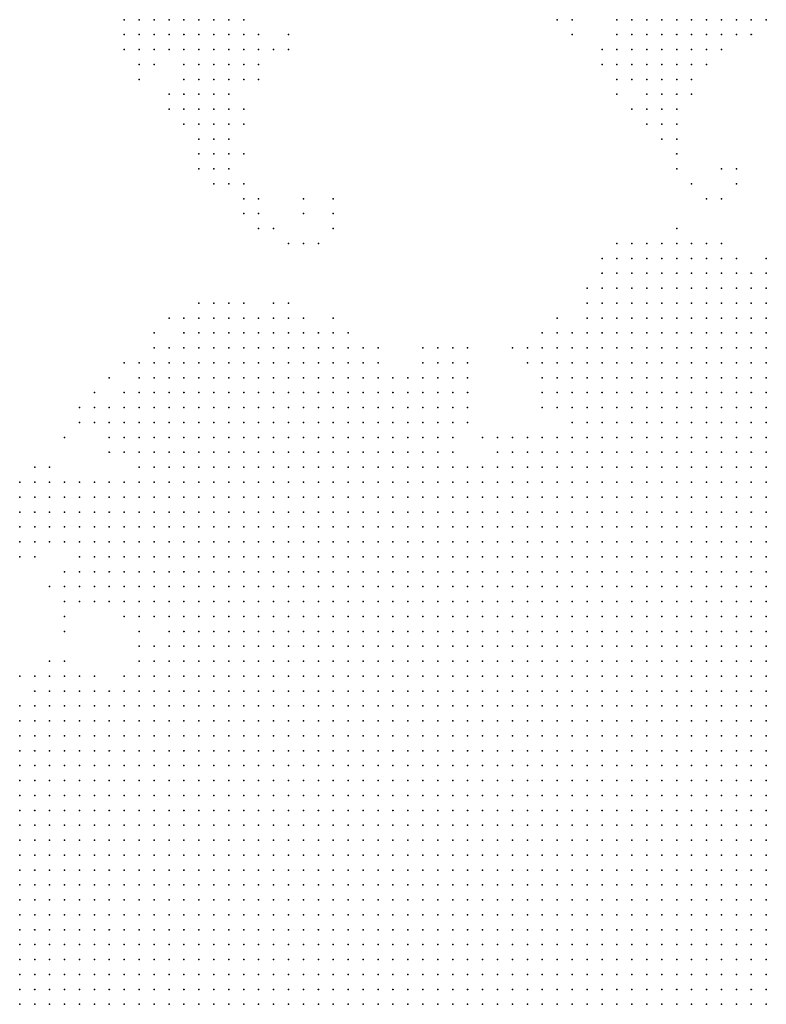
# Model space of a CAD drawing. Units: inches. Extents: x -0.82 to 0.82, y -1.07 to 1.07.
# Drawn here: x -0.11 to -0.01, y 0.13 to 0.27 of the extents above; entities that cross this region are included whole.
import ezdxf

# ---------------------------------------------------------------- set-up
doc = ezdxf.new("R2010")
doc.units = ezdxf.units.IN
doc.header["$MEASUREMENT"] = 0
doc.header["$PDMODE"] = 32
doc.header["$PDSIZE"] = 1e-05

msp = doc.modelspace()

# ---------------------------------------------------------------- linework, layer by layer
at = {"color": 0}
for p in [(-0.092, 0.266), (-0.09, 0.266), (-0.088, 0.266), (-0.086, 0.266), (-0.084, 0.266), (-0.082, 0.266), (-0.08, 0.266), (-0.078, 0.266), (-0.076, 0.266), (-0.034, 0.266), (-0.032, 0.266), (-0.026, 0.266), (-0.024, 0.266), (-0.022, 0.266), (-0.02, 0.266), (-0.018, 0.266), (-0.016, 0.266), (-0.014, 0.266), (-0.012, 0.266), (-0.01, 0.266), (-0.008, 0.266), (-0.006, 0.266), (-0.092, 0.264), (-0.09, 0.264), (-0.088, 0.264), (-0.086, 0.264), (-0.084, 0.264), (-0.082, 0.264), (-0.08, 0.264), (-0.078, 0.264), (-0.076, 0.264), (-0.074, 0.264), (-0.07, 0.264), (-0.032, 0.264), (-0.026, 0.264), (-0.024, 0.264), (-0.022, 0.264), (-0.02, 0.264), (-0.018, 0.264), (-0.016, 0.264), (-0.014, 0.264), (-0.012, 0.264), (-0.01, 0.264), (-0.008, 0.264), (-0.092, 0.262), (-0.09, 0.262), (-0.088, 0.262), (-0.086, 0.262), (-0.084, 0.262), (-0.082, 0.262), (-0.08, 0.262), (-0.078, 0.262), (-0.076, 0.262), (-0.074, 0.262), (-0.072, 0.262), (-0.07, 0.262), (-0.028, 0.262), (-0.026, 0.262), (-0.024, 0.262), (-0.022, 0.262), (-0.02, 0.262), (-0.018, 0.262), (-0.016, 0.262), (-0.014, 0.262), (-0.012, 0.262), (-0.09, 0.26), (-0.088, 0.26), (-0.084, 0.26), (-0.082, 0.26), (-0.08, 0.26), (-0.078, 0.26), (-0.076, 0.26), (-0.074, 0.26), (-0.028, 0.26), (-0.026, 0.26), (-0.024, 0.26), (-0.022, 0.26), (-0.02, 0.26), (-0.018, 0.26), (-0.016, 0.26), (-0.014, 0.26), (-0.09, 0.258), (-0.084, 0.258), (-0.082, 0.258), (-0.08, 0.258), (-0.078, 0.258), (-0.076, 0.258), (-0.074, 0.258), (-0.026, 0.258), (-0.024, 0.258), (-0.022, 0.258), (-0.02, 0.258), (-0.018, 0.258), (-0.016, 0.258), (-0.086, 0.256), (-0.084, 0.256), (-0.082, 0.256), (-0.08, 0.256), (-0.078, 0.256), (-0.026, 0.256), (-0.022, 0.256), (-0.02, 0.256), (-0.018, 0.256), (-0.016, 0.256), (-0.086, 0.254), (-0.084, 0.254), (-0.082, 0.254), (-0.08, 0.254), (-0.078, 0.254), (-0.076, 0.254), (-0.024, 0.254), (-0.022, 0.254), (-0.02, 0.254), (-0.018, 0.254), (-0.084, 0.252), (-0.082, 0.252), (-0.08, 0.252), (-0.078, 0.252), (-0.076, 0.252), (-0.022, 0.252), (-0.02, 0.252), (-0.018, 0.252), (-0.082, 0.25), (-0.08, 0.25), (-0.078, 0.25), (-0.02, 0.25), (-0.018, 0.25), (-0.082, 0.248), (-0.08, 0.248), (-0.078, 0.248), (-0.076, 0.248), (-0.018, 0.248), (-0.082, 0.246), (-0.08, 0.246), (-0.078, 0.246), (-0.018, 0.246), (-0.012, 0.246), (-0.01, 0.246), (-0.08, 0.244), (-0.078, 0.244), (-0.076, 0.244), (-0.016, 0.244), (-0.01, 0.244), (-0.076, 0.242), (-0.074, 0.242), (-0.068, 0.242), (-0.064, 0.242), (-0.014, 0.242), (-0.012, 0.242), (-0.076, 0.24), (-0.074, 0.24), (-0.068, 0.24), (-0.064, 0.24), (-0.074, 0.238), (-0.072, 0.238), (-0.064, 0.238), (-0.018, 0.238), (-0.07, 0.236), (-0.068, 0.236), (-0.066, 0.236), (-0.026, 0.236), (-0.024, 0.236), (-0.022, 0.236), (-0.02, 0.236), (-0.018, 0.236), (-0.016, 0.236), (-0.014, 0.236), (-0.012, 0.236), (-0.028, 0.234), (-0.026, 0.234), (-0.024, 0.234), (-0.022, 0.234), (-0.02, 0.234), (-0.018, 0.234), (-0.016, 0.234), (-0.014, 0.234), (-0.012, 0.234), (-0.01, 0.234), (-0.006, 0.234), (-0.028, 0.232), (-0.026, 0.232), (-0.024, 0.232), (-0.022, 0.232), (-0.02, 0.232), (-0.018, 0.232), (-0.016, 0.232), (-0.014, 0.232), (-0.012, 0.232), (-0.01, 0.232), (-0.008, 0.232), (-0.006, 0.232), (-0.03, 0.23), (-0.028, 0.23), (-0.026, 0.23), (-0.024, 0.23), (-0.022, 0.23), (-0.02, 0.23), (-0.018, 0.23), (-0.016, 0.23), (-0.014, 0.23), (-0.012, 0.23), (-0.01, 0.23), (-0.008, 0.23), (-0.006, 0.23), (-0.082, 0.228), (-0.08, 0.228), (-0.078, 0.228), (-0.076, 0.228), (-0.072, 0.228), (-0.07, 0.228), (-0.03, 0.228), (-0.028, 0.228), (-0.026, 0.228), (-0.024, 0.228), (-0.022, 0.228), (-0.02, 0.228), (-0.018, 0.228), (-0.016, 0.228), (-0.014, 0.228), (-0.012, 0.228), (-0.01, 0.228), (-0.008, 0.228), (-0.006, 0.228), (-0.086, 0.226), (-0.084, 0.226), (-0.082, 0.226), (-0.08, 0.226), (-0.078, 0.226), (-0.076, 0.226), (-0.074, 0.226), (-0.072, 0.226), (-0.07, 0.226), (-0.068, 0.226), (-0.064, 0.226), (-0.034, 0.226), (-0.03, 0.226), (-0.028, 0.226), (-0.026, 0.226), (-0.024, 0.226), (-0.022, 0.226), (-0.02, 0.226), (-0.018, 0.226), (-0.016, 0.226), (-0.014, 0.226), (-0.012, 0.226), (-0.01, 0.226), (-0.008, 0.226), (-0.006, 0.226), (-0.088, 0.224), (-0.084, 0.224), (-0.082, 0.224), (-0.08, 0.224), (-0.078, 0.224), (-0.076, 0.224), (-0.074, 0.224), (-0.072, 0.224), (-0.07, 0.224), (-0.068, 0.224), (-0.066, 0.224), (-0.064, 0.224), (-0.062, 0.224), (-0.036, 0.224), (-0.034, 0.224), (-0.032, 0.224), (-0.03, 0.224), (-0.028, 0.224), (-0.026, 0.224), (-0.024, 0.224), (-0.022, 0.224), (-0.02, 0.224), (-0.018, 0.224), (-0.016, 0.224), (-0.014, 0.224), (-0.012, 0.224), (-0.01, 0.224), (-0.008, 0.224), (-0.006, 0.224), (-0.088, 0.222), (-0.086, 0.222), (-0.084, 0.222), (-0.082, 0.222), (-0.08, 0.222), (-0.078, 0.222), (-0.076, 0.222), (-0.074, 0.222), (-0.072, 0.222), (-0.07, 0.222), (-0.068, 0.222), (-0.066, 0.222), (-0.064, 0.222), (-0.062, 0.222), (-0.06, 0.222), (-0.058, 0.222), (-0.052, 0.222), (-0.05, 0.222), (-0.048, 0.222), (-0.046, 0.222), (-0.04, 0.222), (-0.038, 0.222), (-0.036, 0.222), (-0.034, 0.222), (-0.032, 0.222), (-0.03, 0.222), (-0.028, 0.222), (-0.026, 0.222), (-0.024, 0.222), (-0.022, 0.222), (-0.02, 0.222), (-0.018, 0.222), (-0.016, 0.222), (-0.014, 0.222), (-0.012, 0.222), (-0.01, 0.222), (-0.008, 0.222), (-0.006, 0.222), (-0.092, 0.22), (-0.09, 0.22), (-0.088, 0.22), (-0.086, 0.22), (-0.084, 0.22), (-0.082, 0.22), (-0.08, 0.22), (-0.078, 0.22), (-0.076, 0.22), (-0.074, 0.22), (-0.072, 0.22), (-0.07, 0.22), (-0.068, 0.22), (-0.066, 0.22), (-0.064, 0.22), (-0.062, 0.22), (-0.06, 0.22), (-0.058, 0.22), (-0.052, 0.22), (-0.05, 0.22), (-0.048, 0.22), (-0.046, 0.22), (-0.038, 0.22), (-0.036, 0.22), (-0.034, 0.22), (-0.032, 0.22), (-0.03, 0.22), (-0.028, 0.22), (-0.026, 0.22), (-0.024, 0.22), (-0.022, 0.22), (-0.02, 0.22), (-0.018, 0.22), (-0.016, 0.22), (-0.014, 0.22), (-0.012, 0.22), (-0.01, 0.22), (-0.008, 0.22), (-0.006, 0.22), (-0.094, 0.218), (-0.09, 0.218), (-0.088, 0.218), (-0.086, 0.218), (-0.084, 0.218), (-0.082, 0.218), (-0.08, 0.218), (-0.078, 0.218), (-0.076, 0.218), (-0.074, 0.218), (-0.072, 0.218), (-0.07, 0.218), (-0.068, 0.218), (-0.066, 0.218), (-0.064, 0.218), (-0.062, 0.218), (-0.06, 0.218), (-0.058, 0.218), (-0.056, 0.218), (-0.054, 0.218), (-0.052, 0.218), (-0.05, 0.218), (-0.048, 0.218), (-0.046, 0.218), (-0.036, 0.218), (-0.034, 0.218), (-0.032, 0.218), (-0.03, 0.218), (-0.028, 0.218), (-0.026, 0.218), (-0.024, 0.218), (-0.022, 0.218), (-0.02, 0.218), (-0.018, 0.218), (-0.016, 0.218), (-0.014, 0.218), (-0.012, 0.218), (-0.01, 0.218), (-0.008, 0.218), (-0.006, 0.218), (-0.096, 0.216), (-0.092, 0.216), (-0.09, 0.216), (-0.088, 0.216), (-0.086, 0.216), (-0.084, 0.216), (-0.082, 0.216), (-0.08, 0.216), (-0.078, 0.216), (-0.076, 0.216), (-0.074, 0.216), (-0.072, 0.216), (-0.07, 0.216), (-0.068, 0.216), (-0.066, 0.216), (-0.064, 0.216), (-0.062, 0.216), (-0.06, 0.216), (-0.058, 0.216), (-0.056, 0.216), (-0.054, 0.216), (-0.052, 0.216), (-0.05, 0.216), (-0.048, 0.216), (-0.046, 0.216), (-0.036, 0.216), (-0.034, 0.216), (-0.032, 0.216), (-0.03, 0.216), (-0.028, 0.216), (-0.026, 0.216), (-0.024, 0.216), (-0.022, 0.216), (-0.02, 0.216), (-0.018, 0.216), (-0.016, 0.216), (-0.014, 0.216), (-0.012, 0.216), (-0.01, 0.216), (-0.008, 0.216), (-0.006, 0.216), (-0.098, 0.214), (-0.096, 0.214), (-0.094, 0.214), (-0.092, 0.214), (-0.09, 0.214), (-0.088, 0.214), (-0.086, 0.214), (-0.084, 0.214), (-0.082, 0.214), (-0.08, 0.214), (-0.078, 0.214), (-0.076, 0.214), (-0.074, 0.214), (-0.072, 0.214), (-0.07, 0.214), (-0.068, 0.214), (-0.066, 0.214), (-0.064, 0.214), (-0.062, 0.214), (-0.06, 0.214), (-0.058, 0.214), (-0.056, 0.214), (-0.054, 0.214), (-0.052, 0.214), (-0.05, 0.214), (-0.048, 0.214), (-0.046, 0.214), (-0.036, 0.214), (-0.034, 0.214), (-0.032, 0.214), (-0.03, 0.214), (-0.028, 0.214), (-0.026, 0.214), (-0.024, 0.214), (-0.022, 0.214), (-0.02, 0.214), (-0.018, 0.214), (-0.016, 0.214), (-0.014, 0.214), (-0.012, 0.214), (-0.01, 0.214), (-0.008, 0.214), (-0.006, 0.214), (-0.098, 0.212), (-0.096, 0.212), (-0.094, 0.212), (-0.092, 0.212), (-0.09, 0.212), (-0.088, 0.212), (-0.086, 0.212), (-0.084, 0.212), (-0.082, 0.212), (-0.08, 0.212), (-0.078, 0.212), (-0.076, 0.212), (-0.074, 0.212), (-0.072, 0.212), (-0.07, 0.212), (-0.068, 0.212), (-0.066, 0.212), (-0.064, 0.212), (-0.062, 0.212), (-0.06, 0.212), (-0.058, 0.212), (-0.056, 0.212), (-0.054, 0.212), (-0.052, 0.212), (-0.05, 0.212), (-0.048, 0.212), (-0.046, 0.212), (-0.032, 0.212), (-0.03, 0.212), (-0.028, 0.212), (-0.026, 0.212), (-0.024, 0.212), (-0.022, 0.212), (-0.02, 0.212), (-0.018, 0.212), (-0.016, 0.212), (-0.014, 0.212), (-0.012, 0.212), (-0.01, 0.212), (-0.008, 0.212), (-0.006, 0.212), (-0.1, 0.21), (-0.094, 0.21), (-0.092, 0.21), (-0.09, 0.21), (-0.088, 0.21), (-0.086, 0.21), (-0.084, 0.21), (-0.082, 0.21), (-0.08, 0.21), (-0.078, 0.21), (-0.076, 0.21), (-0.074, 0.21), (-0.072, 0.21), (-0.07, 0.21), (-0.068, 0.21), (-0.066, 0.21), (-0.064, 0.21), (-0.062, 0.21), (-0.06, 0.21), (-0.058, 0.21), (-0.056, 0.21), (-0.054, 0.21), (-0.052, 0.21), (-0.05, 0.21), (-0.048, 0.21), (-0.044, 0.21), (-0.042, 0.21), (-0.04, 0.21), (-0.038, 0.21), (-0.036, 0.21), (-0.034, 0.21), (-0.032, 0.21), (-0.03, 0.21), (-0.028, 0.21), (-0.026, 0.21), (-0.024, 0.21), (-0.022, 0.21), (-0.02, 0.21), (-0.018, 0.21), (-0.016, 0.21), (-0.014, 0.21), (-0.012, 0.21), (-0.01, 0.21), (-0.008, 0.21), (-0.006, 0.21), (-0.094, 0.208), (-0.092, 0.208), (-0.09, 0.208), (-0.088, 0.208), (-0.086, 0.208), (-0.084, 0.208), (-0.082, 0.208), (-0.08, 0.208), (-0.078, 0.208), (-0.076, 0.208), (-0.074, 0.208), (-0.072, 0.208), (-0.07, 0.208), (-0.068, 0.208), (-0.066, 0.208), (-0.064, 0.208), (-0.062, 0.208), (-0.06, 0.208), (-0.058, 0.208), (-0.056, 0.208), (-0.054, 0.208), (-0.052, 0.208), (-0.05, 0.208), (-0.048, 0.208), (-0.042, 0.208), (-0.04, 0.208), (-0.038, 0.208), (-0.036, 0.208), (-0.034, 0.208), (-0.032, 0.208), (-0.03, 0.208), (-0.028, 0.208), (-0.026, 0.208), (-0.024, 0.208), (-0.022, 0.208), (-0.02, 0.208), (-0.018, 0.208), (-0.016, 0.208), (-0.014, 0.208), (-0.012, 0.208), (-0.01, 0.208), (-0.008, 0.208), (-0.006, 0.208), (-0.104, 0.206), (-0.102, 0.206), (-0.09, 0.206), (-0.088, 0.206), (-0.086, 0.206), (-0.084, 0.206), (-0.082, 0.206), (-0.08, 0.206), (-0.078, 0.206), (-0.076, 0.206), (-0.074, 0.206), (-0.072, 0.206), (-0.07, 0.206), (-0.068, 0.206), (-0.066, 0.206), (-0.064, 0.206), (-0.062, 0.206), (-0.06, 0.206), (-0.058, 0.206), (-0.056, 0.206), (-0.054, 0.206), (-0.052, 0.206), (-0.05, 0.206), (-0.048, 0.206), (-0.046, 0.206), (-0.044, 0.206), (-0.042, 0.206), (-0.04, 0.206), (-0.038, 0.206), (-0.036, 0.206), (-0.034, 0.206), (-0.032, 0.206), (-0.03, 0.206), (-0.028, 0.206), (-0.026, 0.206), (-0.024, 0.206), (-0.022, 0.206), (-0.02, 0.206), (-0.018, 0.206), (-0.016, 0.206), (-0.014, 0.206), (-0.012, 0.206), (-0.01, 0.206), (-0.008, 0.206), (-0.006, 0.206), (-0.106, 0.204), (-0.104, 0.204), (-0.102, 0.204), (-0.1, 0.204), (-0.098, 0.204), (-0.096, 0.204), (-0.094, 0.204), (-0.092, 0.204), (-0.09, 0.204), (-0.088, 0.204), (-0.086, 0.204), (-0.084, 0.204), (-0.082, 0.204), (-0.08, 0.204), (-0.078, 0.204), (-0.076, 0.204), (-0.074, 0.204), (-0.072, 0.204), (-0.07, 0.204), (-0.068, 0.204), (-0.066, 0.204), (-0.064, 0.204), (-0.062, 0.204), (-0.06, 0.204), (-0.058, 0.204), (-0.056, 0.204), (-0.054, 0.204), (-0.052, 0.204), (-0.05, 0.204), (-0.048, 0.204), (-0.046, 0.204), (-0.044, 0.204), (-0.042, 0.204), (-0.04, 0.204), (-0.038, 0.204), (-0.036, 0.204), (-0.034, 0.204), (-0.032, 0.204), (-0.03, 0.204), (-0.028, 0.204), (-0.026, 0.204), (-0.024, 0.204), (-0.022, 0.204), (-0.02, 0.204), (-0.018, 0.204), (-0.016, 0.204), (-0.014, 0.204), (-0.012, 0.204), (-0.01, 0.204), (-0.008, 0.204), (-0.006, 0.204), (-0.106, 0.202), (-0.104, 0.202), (-0.102, 0.202), (-0.1, 0.202), (-0.098, 0.202), (-0.096, 0.202), (-0.094, 0.202), (-0.092, 0.202), (-0.09, 0.202), (-0.088, 0.202), (-0.086, 0.202), (-0.084, 0.202), (-0.082, 0.202), (-0.08, 0.202), (-0.078, 0.202), (-0.076, 0.202), (-0.074, 0.202), (-0.072, 0.202), (-0.07, 0.202), (-0.068, 0.202), (-0.066, 0.202), (-0.064, 0.202), (-0.062, 0.202), (-0.06, 0.202), (-0.058, 0.202), (-0.056, 0.202), (-0.054, 0.202), (-0.052, 0.202), (-0.05, 0.202), (-0.048, 0.202), (-0.046, 0.202), (-0.044, 0.202), (-0.042, 0.202), (-0.04, 0.202), (-0.038, 0.202), (-0.036, 0.202), (-0.034, 0.202), (-0.032, 0.202), (-0.03, 0.202), (-0.028, 0.202), (-0.026, 0.202), (-0.024, 0.202), (-0.022, 0.202), (-0.02, 0.202), (-0.018, 0.202), (-0.016, 0.202), (-0.014, 0.202), (-0.012, 0.202), (-0.01, 0.202), (-0.008, 0.202), (-0.006, 0.202), (-0.106, 0.2), (-0.104, 0.2), (-0.102, 0.2), (-0.1, 0.2), (-0.098, 0.2), (-0.096, 0.2), (-0.094, 0.2), (-0.092, 0.2), (-0.09, 0.2), (-0.088, 0.2), (-0.086, 0.2), (-0.084, 0.2), (-0.082, 0.2), (-0.08, 0.2), (-0.078, 0.2), (-0.076, 0.2), (-0.074, 0.2), (-0.072, 0.2), (-0.07, 0.2), (-0.068, 0.2), (-0.066, 0.2), (-0.064, 0.2), (-0.062, 0.2), (-0.06, 0.2), (-0.058, 0.2), (-0.056, 0.2), (-0.054, 0.2), (-0.052, 0.2), (-0.05, 0.2), (-0.048, 0.2), (-0.046, 0.2), (-0.044, 0.2), (-0.042, 0.2), (-0.04, 0.2), (-0.038, 0.2), (-0.036, 0.2), (-0.034, 0.2), (-0.032, 0.2), (-0.03, 0.2), (-0.028, 0.2), (-0.026, 0.2), (-0.024, 0.2), (-0.022, 0.2), (-0.02, 0.2), (-0.018, 0.2), (-0.016, 0.2), (-0.014, 0.2), (-0.012, 0.2), (-0.01, 0.2), (-0.008, 0.2), (-0.006, 0.2), (-0.106, 0.198), (-0.104, 0.198), (-0.102, 0.198), (-0.1, 0.198), (-0.098, 0.198), (-0.096, 0.198), (-0.094, 0.198), (-0.092, 0.198), (-0.09, 0.198), (-0.088, 0.198), (-0.086, 0.198), (-0.084, 0.198), (-0.082, 0.198), (-0.08, 0.198), (-0.078, 0.198), (-0.076, 0.198), (-0.074, 0.198), (-0.072, 0.198), (-0.07, 0.198), (-0.068, 0.198), (-0.066, 0.198), (-0.064, 0.198), (-0.062, 0.198), (-0.06, 0.198), (-0.058, 0.198), (-0.056, 0.198), (-0.054, 0.198), (-0.052, 0.198), (-0.05, 0.198), (-0.048, 0.198), (-0.046, 0.198), (-0.044, 0.198), (-0.042, 0.198), (-0.04, 0.198), (-0.038, 0.198), (-0.036, 0.198), (-0.034, 0.198), (-0.032, 0.198), (-0.03, 0.198), (-0.028, 0.198), (-0.026, 0.198), (-0.024, 0.198), (-0.022, 0.198), (-0.02, 0.198), (-0.018, 0.198), (-0.016, 0.198), (-0.014, 0.198), (-0.012, 0.198), (-0.01, 0.198), (-0.008, 0.198), (-0.006, 0.198), (-0.106, 0.196), (-0.104, 0.196), (-0.102, 0.196), (-0.1, 0.196), (-0.098, 0.196), (-0.096, 0.196), (-0.094, 0.196), (-0.092, 0.196), (-0.09, 0.196), (-0.088, 0.196), (-0.086, 0.196), (-0.084, 0.196), (-0.082, 0.196), (-0.08, 0.196), (-0.078, 0.196), (-0.076, 0.196), (-0.074, 0.196), (-0.072, 0.196), (-0.07, 0.196), (-0.068, 0.196), (-0.066, 0.196), (-0.064, 0.196), (-0.062, 0.196), (-0.06, 0.196), (-0.058, 0.196), (-0.056, 0.196), (-0.054, 0.196), (-0.052, 0.196), (-0.05, 0.196), (-0.048, 0.196), (-0.046, 0.196), (-0.044, 0.196), (-0.042, 0.196), (-0.04, 0.196), (-0.038, 0.196), (-0.036, 0.196), (-0.034, 0.196), (-0.032, 0.196), (-0.03, 0.196), (-0.028, 0.196), (-0.026, 0.196), (-0.024, 0.196), (-0.022, 0.196), (-0.02, 0.196), (-0.018, 0.196), (-0.016, 0.196), (-0.014, 0.196), (-0.012, 0.196), (-0.01, 0.196), (-0.008, 0.196), (-0.006, 0.196), (-0.106, 0.194), (-0.104, 0.194), (-0.098, 0.194), (-0.096, 0.194), (-0.094, 0.194), (-0.092, 0.194), (-0.09, 0.194), (-0.088, 0.194), (-0.086, 0.194), (-0.084, 0.194), (-0.082, 0.194), (-0.08, 0.194), (-0.078, 0.194), (-0.076, 0.194), (-0.074, 0.194), (-0.072, 0.194), (-0.07, 0.194), (-0.068, 0.194), (-0.066, 0.194), (-0.064, 0.194), (-0.062, 0.194), (-0.06, 0.194), (-0.058, 0.194), (-0.056, 0.194), (-0.054, 0.194), (-0.052, 0.194), (-0.05, 0.194), (-0.048, 0.194), (-0.046, 0.194), (-0.044, 0.194), (-0.042, 0.194), (-0.04, 0.194), (-0.038, 0.194), (-0.036, 0.194), (-0.034, 0.194), (-0.032, 0.194), (-0.03, 0.194), (-0.028, 0.194), (-0.026, 0.194), (-0.024, 0.194), (-0.022, 0.194), (-0.02, 0.194), (-0.018, 0.194), (-0.016, 0.194), (-0.014, 0.194), (-0.012, 0.194), (-0.01, 0.194), (-0.008, 0.194), (-0.006, 0.194), (-0.1, 0.192), (-0.098, 0.192), (-0.096, 0.192), (-0.094, 0.192), (-0.092, 0.192), (-0.09, 0.192), (-0.088, 0.192), (-0.086, 0.192), (-0.084, 0.192), (-0.082, 0.192), (-0.08, 0.192), (-0.078, 0.192), (-0.076, 0.192), (-0.074, 0.192), (-0.072, 0.192), (-0.07, 0.192), (-0.068, 0.192), (-0.066, 0.192), (-0.064, 0.192), (-0.062, 0.192), (-0.06, 0.192), (-0.058, 0.192), (-0.056, 0.192), (-0.054, 0.192), (-0.052, 0.192), (-0.05, 0.192), (-0.048, 0.192), (-0.046, 0.192), (-0.044, 0.192), (-0.042, 0.192), (-0.04, 0.192), (-0.038, 0.192), (-0.036, 0.192), (-0.034, 0.192), (-0.032, 0.192), (-0.03, 0.192), (-0.028, 0.192), (-0.026, 0.192), (-0.024, 0.192), (-0.022, 0.192), (-0.02, 0.192), (-0.018, 0.192), (-0.016, 0.192), (-0.014, 0.192), (-0.012, 0.192), (-0.01, 0.192), (-0.008, 0.192), (-0.006, 0.192), (-0.102, 0.19), (-0.1, 0.19), (-0.098, 0.19), (-0.096, 0.19), (-0.094, 0.19), (-0.092, 0.19), (-0.09, 0.19), (-0.088, 0.19), (-0.086, 0.19), (-0.084, 0.19), (-0.082, 0.19), (-0.08, 0.19), (-0.078, 0.19), (-0.076, 0.19), (-0.074, 0.19), (-0.072, 0.19), (-0.07, 0.19), (-0.068, 0.19), (-0.066, 0.19), (-0.064, 0.19), (-0.062, 0.19), (-0.06, 0.19), (-0.058, 0.19), (-0.056, 0.19), (-0.054, 0.19), (-0.052, 0.19), (-0.05, 0.19), (-0.048, 0.19), (-0.046, 0.19), (-0.044, 0.19), (-0.042, 0.19), (-0.04, 0.19), (-0.038, 0.19), (-0.036, 0.19), (-0.034, 0.19), (-0.032, 0.19), (-0.03, 0.19), (-0.028, 0.19), (-0.026, 0.19), (-0.024, 0.19), (-0.022, 0.19), (-0.02, 0.19), (-0.018, 0.19), (-0.016, 0.19), (-0.014, 0.19), (-0.012, 0.19), (-0.01, 0.19), (-0.008, 0.19), (-0.006, 0.19), (-0.1, 0.188), (-0.098, 0.188), (-0.096, 0.188), (-0.094, 0.188), (-0.092, 0.188), (-0.09, 0.188), (-0.088, 0.188), (-0.086, 0.188), (-0.084, 0.188), (-0.082, 0.188), (-0.08, 0.188), (-0.078, 0.188), (-0.076, 0.188), (-0.074, 0.188), (-0.072, 0.188), (-0.07, 0.188), (-0.068, 0.188), (-0.066, 0.188), (-0.064, 0.188), (-0.062, 0.188), (-0.06, 0.188), (-0.058, 0.188), (-0.056, 0.188), (-0.054, 0.188), (-0.052, 0.188), (-0.05, 0.188), (-0.048, 0.188), (-0.046, 0.188), (-0.044, 0.188), (-0.042, 0.188), (-0.04, 0.188), (-0.038, 0.188), (-0.036, 0.188), (-0.034, 0.188), (-0.032, 0.188), (-0.03, 0.188), (-0.028, 0.188), (-0.026, 0.188), (-0.024, 0.188), (-0.022, 0.188), (-0.02, 0.188), (-0.018, 0.188), (-0.016, 0.188), (-0.014, 0.188), (-0.012, 0.188), (-0.01, 0.188), (-0.008, 0.188), (-0.006, 0.188), (-0.1, 0.186), (-0.092, 0.186), (-0.09, 0.186), (-0.088, 0.186), (-0.086, 0.186), (-0.084, 0.186), (-0.082, 0.186), (-0.08, 0.186), (-0.078, 0.186), (-0.076, 0.186), (-0.074, 0.186), (-0.072, 0.186), (-0.07, 0.186), (-0.068, 0.186), (-0.066, 0.186), (-0.064, 0.186), (-0.062, 0.186), (-0.06, 0.186), (-0.058, 0.186), (-0.056, 0.186), (-0.054, 0.186), (-0.052, 0.186), (-0.05, 0.186), (-0.048, 0.186), (-0.046, 0.186), (-0.044, 0.186), (-0.042, 0.186), (-0.04, 0.186), (-0.038, 0.186), (-0.036, 0.186), (-0.034, 0.186), (-0.032, 0.186), (-0.03, 0.186), (-0.028, 0.186), (-0.026, 0.186), (-0.024, 0.186), (-0.022, 0.186), (-0.02, 0.186), (-0.018, 0.186), (-0.016, 0.186), (-0.014, 0.186), (-0.012, 0.186), (-0.01, 0.186), (-0.008, 0.186), (-0.006, 0.186), (-0.1, 0.184), (-0.09, 0.184), (-0.086, 0.184), (-0.084, 0.184), (-0.082, 0.184), (-0.08, 0.184), (-0.078, 0.184), (-0.076, 0.184), (-0.074, 0.184), (-0.072, 0.184), (-0.07, 0.184), (-0.068, 0.184), (-0.066, 0.184), (-0.064, 0.184), (-0.062, 0.184), (-0.06, 0.184), (-0.058, 0.184), (-0.056, 0.184), (-0.054, 0.184), (-0.052, 0.184), (-0.05, 0.184), (-0.048, 0.184), (-0.046, 0.184), (-0.044, 0.184), (-0.042, 0.184), (-0.04, 0.184), (-0.038, 0.184), (-0.036, 0.184), (-0.034, 0.184), (-0.032, 0.184), (-0.03, 0.184), (-0.028, 0.184), (-0.026, 0.184), (-0.024, 0.184), (-0.022, 0.184), (-0.02, 0.184), (-0.018, 0.184), (-0.016, 0.184), (-0.014, 0.184), (-0.012, 0.184), (-0.01, 0.184), (-0.008, 0.184), (-0.006, 0.184), (-0.09, 0.182), (-0.088, 0.182), (-0.086, 0.182), (-0.084, 0.182), (-0.082, 0.182), (-0.08, 0.182), (-0.078, 0.182), (-0.076, 0.182), (-0.074, 0.182), (-0.072, 0.182), (-0.07, 0.182), (-0.068, 0.182), (-0.066, 0.182), (-0.064, 0.182), (-0.062, 0.182), (-0.06, 0.182), (-0.058, 0.182), (-0.056, 0.182), (-0.054, 0.182), (-0.052, 0.182), (-0.05, 0.182), (-0.048, 0.182), (-0.046, 0.182), (-0.044, 0.182), (-0.042, 0.182), (-0.04, 0.182), (-0.038, 0.182), (-0.036, 0.182), (-0.034, 0.182), (-0.032, 0.182), (-0.03, 0.182), (-0.028, 0.182), (-0.026, 0.182), (-0.024, 0.182), (-0.022, 0.182), (-0.02, 0.182), (-0.018, 0.182), (-0.016, 0.182), (-0.014, 0.182), (-0.012, 0.182), (-0.01, 0.182), (-0.008, 0.182), (-0.006, 0.182), (-0.102, 0.18), (-0.1, 0.18), (-0.09, 0.18), (-0.088, 0.18), (-0.086, 0.18), (-0.084, 0.18), (-0.082, 0.18), (-0.08, 0.18), (-0.078, 0.18), (-0.076, 0.18), (-0.074, 0.18), (-0.072, 0.18), (-0.07, 0.18), (-0.068, 0.18), (-0.066, 0.18), (-0.064, 0.18), (-0.062, 0.18), (-0.06, 0.18), (-0.058, 0.18), (-0.056, 0.18), (-0.054, 0.18), (-0.052, 0.18), (-0.05, 0.18), (-0.048, 0.18), (-0.046, 0.18), (-0.044, 0.18), (-0.042, 0.18), (-0.04, 0.18), (-0.038, 0.18), (-0.036, 0.18), (-0.034, 0.18), (-0.032, 0.18), (-0.03, 0.18), (-0.028, 0.18), (-0.026, 0.18), (-0.024, 0.18), (-0.022, 0.18), (-0.02, 0.18), (-0.018, 0.18), (-0.016, 0.18), (-0.014, 0.18), (-0.012, 0.18), (-0.01, 0.18), (-0.008, 0.18), (-0.006, 0.18), (-0.106, 0.178), (-0.104, 0.178), (-0.102, 0.178), (-0.1, 0.178), (-0.098, 0.178), (-0.096, 0.178), (-0.092, 0.178), (-0.09, 0.178), (-0.088, 0.178), (-0.086, 0.178), (-0.084, 0.178), (-0.082, 0.178), (-0.08, 0.178), (-0.078, 0.178), (-0.076, 0.178), (-0.074, 0.178), (-0.072, 0.178), (-0.07, 0.178), (-0.068, 0.178), (-0.066, 0.178), (-0.064, 0.178), (-0.062, 0.178), (-0.06, 0.178), (-0.058, 0.178), (-0.056, 0.178), (-0.054, 0.178), (-0.052, 0.178), (-0.05, 0.178), (-0.048, 0.178), (-0.046, 0.178), (-0.044, 0.178), (-0.042, 0.178), (-0.04, 0.178), (-0.038, 0.178), (-0.036, 0.178), (-0.034, 0.178), (-0.032, 0.178), (-0.03, 0.178), (-0.028, 0.178), (-0.026, 0.178), (-0.024, 0.178), (-0.022, 0.178), (-0.02, 0.178), (-0.018, 0.178), (-0.016, 0.178), (-0.014, 0.178), (-0.012, 0.178), (-0.01, 0.178), (-0.008, 0.178), (-0.006, 0.178), (-0.104, 0.176), (-0.102, 0.176), (-0.1, 0.176), (-0.098, 0.176), (-0.096, 0.176), (-0.094, 0.176), (-0.092, 0.176), (-0.09, 0.176), (-0.088, 0.176), (-0.086, 0.176), (-0.084, 0.176), (-0.082, 0.176), (-0.08, 0.176), (-0.078, 0.176), (-0.076, 0.176), (-0.074, 0.176), (-0.072, 0.176), (-0.07, 0.176), (-0.068, 0.176), (-0.066, 0.176), (-0.064, 0.176), (-0.062, 0.176), (-0.06, 0.176), (-0.058, 0.176), (-0.056, 0.176), (-0.054, 0.176), (-0.052, 0.176), (-0.05, 0.176), (-0.048, 0.176), (-0.046, 0.176), (-0.044, 0.176), (-0.042, 0.176), (-0.04, 0.176), (-0.038, 0.176), (-0.036, 0.176), (-0.034, 0.176), (-0.032, 0.176), (-0.03, 0.176), (-0.028, 0.176), (-0.026, 0.176), (-0.024, 0.176), (-0.022, 0.176), (-0.02, 0.176), (-0.018, 0.176), (-0.016, 0.176), (-0.014, 0.176), (-0.012, 0.176), (-0.01, 0.176), (-0.008, 0.176), (-0.006, 0.176), (-0.106, 0.174), (-0.104, 0.174), (-0.102, 0.174), (-0.1, 0.174), (-0.098, 0.174), (-0.096, 0.174), (-0.094, 0.174), (-0.092, 0.174), (-0.09, 0.174), (-0.088, 0.174), (-0.086, 0.174), (-0.084, 0.174), (-0.082, 0.174), (-0.08, 0.174), (-0.078, 0.174), (-0.076, 0.174), (-0.074, 0.174), (-0.072, 0.174), (-0.07, 0.174), (-0.068, 0.174), (-0.066, 0.174), (-0.064, 0.174), (-0.062, 0.174), (-0.06, 0.174), (-0.058, 0.174), (-0.056, 0.174), (-0.054, 0.174), (-0.052, 0.174), (-0.05, 0.174), (-0.048, 0.174), (-0.046, 0.174), (-0.044, 0.174), (-0.042, 0.174), (-0.04, 0.174), (-0.038, 0.174), (-0.036, 0.174), (-0.034, 0.174), (-0.032, 0.174), (-0.03, 0.174), (-0.028, 0.174), (-0.026, 0.174), (-0.024, 0.174), (-0.022, 0.174), (-0.02, 0.174), (-0.018, 0.174), (-0.016, 0.174), (-0.014, 0.174), (-0.012, 0.174), (-0.01, 0.174), (-0.008, 0.174), (-0.006, 0.174), (-0.106, 0.172), (-0.104, 0.172), (-0.102, 0.172), (-0.1, 0.172), (-0.098, 0.172), (-0.096, 0.172), (-0.094, 0.172), (-0.092, 0.172), (-0.09, 0.172), (-0.088, 0.172), (-0.086, 0.172), (-0.084, 0.172), (-0.082, 0.172), (-0.08, 0.172), (-0.078, 0.172), (-0.076, 0.172), (-0.074, 0.172), (-0.072, 0.172), (-0.07, 0.172), (-0.068, 0.172), (-0.066, 0.172), (-0.064, 0.172), (-0.062, 0.172), (-0.06, 0.172), (-0.058, 0.172), (-0.056, 0.172), (-0.054, 0.172), (-0.052, 0.172), (-0.05, 0.172), (-0.048, 0.172), (-0.046, 0.172), (-0.044, 0.172), (-0.042, 0.172), (-0.04, 0.172), (-0.038, 0.172), (-0.036, 0.172), (-0.034, 0.172), (-0.032, 0.172), (-0.03, 0.172), (-0.028, 0.172), (-0.026, 0.172), (-0.024, 0.172), (-0.022, 0.172), (-0.02, 0.172), (-0.018, 0.172), (-0.016, 0.172), (-0.014, 0.172), (-0.012, 0.172), (-0.01, 0.172), (-0.008, 0.172), (-0.006, 0.172), (-0.106, 0.17), (-0.104, 0.17), (-0.102, 0.17), (-0.1, 0.17), (-0.098, 0.17), (-0.096, 0.17), (-0.094, 0.17), (-0.092, 0.17), (-0.09, 0.17), (-0.088, 0.17), (-0.086, 0.17), (-0.084, 0.17), (-0.082, 0.17), (-0.08, 0.17), (-0.078, 0.17), (-0.076, 0.17), (-0.074, 0.17), (-0.072, 0.17), (-0.07, 0.17), (-0.068, 0.17), (-0.066, 0.17), (-0.064, 0.17), (-0.062, 0.17), (-0.06, 0.17), (-0.058, 0.17), (-0.056, 0.17), (-0.054, 0.17), (-0.052, 0.17), (-0.05, 0.17), (-0.048, 0.17), (-0.046, 0.17), (-0.044, 0.17), (-0.042, 0.17), (-0.04, 0.17), (-0.038, 0.17), (-0.036, 0.17), (-0.034, 0.17), (-0.032, 0.17), (-0.03, 0.17), (-0.028, 0.17), (-0.026, 0.17), (-0.024, 0.17), (-0.022, 0.17), (-0.02, 0.17), (-0.018, 0.17), (-0.016, 0.17), (-0.014, 0.17), (-0.012, 0.17), (-0.01, 0.17), (-0.008, 0.17), (-0.006, 0.17), (-0.106, 0.168), (-0.104, 0.168), (-0.102, 0.168), (-0.1, 0.168), (-0.098, 0.168), (-0.096, 0.168), (-0.094, 0.168), (-0.092, 0.168), (-0.09, 0.168), (-0.088, 0.168), (-0.086, 0.168), (-0.084, 0.168), (-0.082, 0.168), (-0.08, 0.168), (-0.078, 0.168), (-0.076, 0.168), (-0.074, 0.168), (-0.072, 0.168), (-0.07, 0.168), (-0.068, 0.168), (-0.066, 0.168), (-0.064, 0.168), (-0.062, 0.168), (-0.06, 0.168), (-0.058, 0.168), (-0.056, 0.168), (-0.054, 0.168), (-0.052, 0.168), (-0.05, 0.168), (-0.048, 0.168), (-0.046, 0.168), (-0.044, 0.168), (-0.042, 0.168), (-0.04, 0.168), (-0.038, 0.168), (-0.036, 0.168), (-0.034, 0.168), (-0.032, 0.168), (-0.03, 0.168), (-0.028, 0.168), (-0.026, 0.168), (-0.024, 0.168), (-0.022, 0.168), (-0.02, 0.168), (-0.018, 0.168), (-0.016, 0.168), (-0.014, 0.168), (-0.012, 0.168), (-0.01, 0.168), (-0.008, 0.168), (-0.006, 0.168), (-0.106, 0.166), (-0.104, 0.166), (-0.102, 0.166), (-0.1, 0.166), (-0.098, 0.166), (-0.096, 0.166), (-0.094, 0.166), (-0.092, 0.166), (-0.09, 0.166), (-0.088, 0.166), (-0.086, 0.166), (-0.084, 0.166), (-0.082, 0.166), (-0.08, 0.166), (-0.078, 0.166), (-0.076, 0.166), (-0.074, 0.166), (-0.072, 0.166), (-0.07, 0.166), (-0.068, 0.166), (-0.066, 0.166), (-0.064, 0.166), (-0.062, 0.166), (-0.06, 0.166), (-0.058, 0.166), (-0.056, 0.166), (-0.054, 0.166), (-0.052, 0.166), (-0.05, 0.166), (-0.048, 0.166), (-0.046, 0.166), (-0.044, 0.166), (-0.042, 0.166), (-0.04, 0.166), (-0.038, 0.166), (-0.036, 0.166), (-0.034, 0.166), (-0.032, 0.166), (-0.03, 0.166), (-0.028, 0.166), (-0.026, 0.166), (-0.024, 0.166), (-0.022, 0.166), (-0.02, 0.166), (-0.018, 0.166), (-0.016, 0.166), (-0.014, 0.166), (-0.012, 0.166), (-0.01, 0.166), (-0.008, 0.166), (-0.006, 0.166), (-0.106, 0.164), (-0.104, 0.164), (-0.102, 0.164), (-0.1, 0.164), (-0.098, 0.164), (-0.096, 0.164), (-0.094, 0.164), (-0.092, 0.164), (-0.09, 0.164), (-0.088, 0.164), (-0.086, 0.164), (-0.084, 0.164), (-0.082, 0.164), (-0.08, 0.164), (-0.078, 0.164), (-0.076, 0.164), (-0.074, 0.164), (-0.072, 0.164), (-0.07, 0.164), (-0.068, 0.164), (-0.066, 0.164), (-0.064, 0.164), (-0.062, 0.164), (-0.06, 0.164), (-0.058, 0.164), (-0.056, 0.164), (-0.054, 0.164), (-0.052, 0.164), (-0.05, 0.164), (-0.048, 0.164), (-0.046, 0.164), (-0.044, 0.164), (-0.042, 0.164), (-0.04, 0.164), (-0.038, 0.164), (-0.036, 0.164), (-0.034, 0.164), (-0.032, 0.164), (-0.03, 0.164), (-0.028, 0.164), (-0.026, 0.164), (-0.024, 0.164), (-0.022, 0.164), (-0.02, 0.164), (-0.018, 0.164), (-0.016, 0.164), (-0.014, 0.164), (-0.012, 0.164), (-0.01, 0.164), (-0.008, 0.164), (-0.006, 0.164), (-0.106, 0.162), (-0.104, 0.162), (-0.102, 0.162), (-0.1, 0.162), (-0.098, 0.162), (-0.096, 0.162), (-0.094, 0.162), (-0.092, 0.162), (-0.09, 0.162), (-0.088, 0.162), (-0.086, 0.162), (-0.084, 0.162), (-0.082, 0.162), (-0.08, 0.162), (-0.078, 0.162), (-0.076, 0.162), (-0.074, 0.162), (-0.072, 0.162), (-0.07, 0.162), (-0.068, 0.162), (-0.066, 0.162), (-0.064, 0.162), (-0.062, 0.162), (-0.06, 0.162), (-0.058, 0.162), (-0.056, 0.162), (-0.054, 0.162), (-0.052, 0.162), (-0.05, 0.162), (-0.048, 0.162), (-0.046, 0.162), (-0.044, 0.162), (-0.042, 0.162), (-0.04, 0.162), (-0.038, 0.162), (-0.036, 0.162), (-0.034, 0.162), (-0.032, 0.162), (-0.03, 0.162), (-0.028, 0.162), (-0.026, 0.162), (-0.024, 0.162), (-0.022, 0.162), (-0.02, 0.162), (-0.018, 0.162), (-0.016, 0.162), (-0.014, 0.162), (-0.012, 0.162), (-0.01, 0.162), (-0.008, 0.162), (-0.006, 0.162), (-0.106, 0.16), (-0.104, 0.16), (-0.102, 0.16), (-0.1, 0.16), (-0.098, 0.16), (-0.096, 0.16), (-0.094, 0.16), (-0.092, 0.16), (-0.09, 0.16), (-0.088, 0.16), (-0.086, 0.16), (-0.084, 0.16), (-0.082, 0.16), (-0.08, 0.16), (-0.078, 0.16), (-0.076, 0.16), (-0.074, 0.16), (-0.072, 0.16), (-0.07, 0.16), (-0.068, 0.16), (-0.066, 0.16), (-0.064, 0.16), (-0.062, 0.16), (-0.06, 0.16), (-0.058, 0.16), (-0.056, 0.16), (-0.054, 0.16), (-0.052, 0.16), (-0.05, 0.16), (-0.048, 0.16), (-0.046, 0.16), (-0.044, 0.16), (-0.042, 0.16), (-0.04, 0.16), (-0.038, 0.16), (-0.036, 0.16), (-0.034, 0.16), (-0.032, 0.16), (-0.03, 0.16), (-0.028, 0.16), (-0.026, 0.16), (-0.024, 0.16), (-0.022, 0.16), (-0.02, 0.16), (-0.018, 0.16), (-0.016, 0.16), (-0.014, 0.16), (-0.012, 0.16), (-0.01, 0.16), (-0.008, 0.16), (-0.006, 0.16), (-0.106, 0.158), (-0.104, 0.158), (-0.102, 0.158), (-0.1, 0.158), (-0.098, 0.158), (-0.096, 0.158), (-0.094, 0.158), (-0.092, 0.158), (-0.09, 0.158), (-0.088, 0.158), (-0.086, 0.158), (-0.084, 0.158), (-0.082, 0.158), (-0.08, 0.158), (-0.078, 0.158), (-0.076, 0.158), (-0.074, 0.158), (-0.072, 0.158), (-0.07, 0.158), (-0.068, 0.158), (-0.066, 0.158), (-0.064, 0.158), (-0.062, 0.158), (-0.06, 0.158), (-0.058, 0.158), (-0.056, 0.158), (-0.054, 0.158), (-0.052, 0.158), (-0.05, 0.158), (-0.048, 0.158), (-0.046, 0.158), (-0.044, 0.158), (-0.042, 0.158), (-0.04, 0.158), (-0.038, 0.158), (-0.036, 0.158), (-0.034, 0.158), (-0.032, 0.158), (-0.03, 0.158), (-0.028, 0.158), (-0.026, 0.158), (-0.024, 0.158), (-0.022, 0.158), (-0.02, 0.158), (-0.018, 0.158), (-0.016, 0.158), (-0.014, 0.158), (-0.012, 0.158), (-0.01, 0.158), (-0.008, 0.158), (-0.006, 0.158), (-0.106, 0.156), (-0.104, 0.156), (-0.102, 0.156), (-0.1, 0.156), (-0.098, 0.156), (-0.096, 0.156), (-0.094, 0.156), (-0.092, 0.156), (-0.09, 0.156), (-0.088, 0.156), (-0.086, 0.156), (-0.084, 0.156), (-0.082, 0.156), (-0.08, 0.156), (-0.078, 0.156), (-0.076, 0.156), (-0.074, 0.156), (-0.072, 0.156), (-0.07, 0.156), (-0.068, 0.156), (-0.066, 0.156), (-0.064, 0.156), (-0.062, 0.156), (-0.06, 0.156), (-0.058, 0.156), (-0.056, 0.156), (-0.054, 0.156), (-0.052, 0.156), (-0.05, 0.156), (-0.048, 0.156), (-0.046, 0.156), (-0.044, 0.156), (-0.042, 0.156), (-0.04, 0.156), (-0.038, 0.156), (-0.036, 0.156), (-0.034, 0.156), (-0.032, 0.156), (-0.03, 0.156), (-0.028, 0.156), (-0.026, 0.156), (-0.024, 0.156), (-0.022, 0.156), (-0.02, 0.156), (-0.018, 0.156), (-0.016, 0.156), (-0.014, 0.156), (-0.012, 0.156), (-0.01, 0.156), (-0.008, 0.156), (-0.006, 0.156), (-0.106, 0.154), (-0.104, 0.154), (-0.102, 0.154), (-0.1, 0.154), (-0.098, 0.154), (-0.096, 0.154), (-0.094, 0.154), (-0.092, 0.154), (-0.09, 0.154), (-0.088, 0.154), (-0.086, 0.154), (-0.084, 0.154), (-0.082, 0.154), (-0.08, 0.154), (-0.078, 0.154), (-0.076, 0.154), (-0.074, 0.154), (-0.072, 0.154), (-0.07, 0.154), (-0.068, 0.154), (-0.066, 0.154), (-0.064, 0.154), (-0.062, 0.154), (-0.06, 0.154), (-0.058, 0.154), (-0.056, 0.154), (-0.054, 0.154), (-0.052, 0.154), (-0.05, 0.154), (-0.048, 0.154), (-0.046, 0.154), (-0.044, 0.154), (-0.042, 0.154), (-0.04, 0.154), (-0.038, 0.154), (-0.036, 0.154), (-0.034, 0.154), (-0.032, 0.154), (-0.03, 0.154), (-0.028, 0.154), (-0.026, 0.154), (-0.024, 0.154), (-0.022, 0.154), (-0.02, 0.154), (-0.018, 0.154), (-0.016, 0.154), (-0.014, 0.154), (-0.012, 0.154), (-0.01, 0.154), (-0.008, 0.154), (-0.006, 0.154), (-0.106, 0.152), (-0.104, 0.152), (-0.102, 0.152), (-0.1, 0.152), (-0.098, 0.152), (-0.096, 0.152), (-0.094, 0.152), (-0.092, 0.152), (-0.09, 0.152), (-0.088, 0.152), (-0.086, 0.152), (-0.084, 0.152), (-0.082, 0.152), (-0.08, 0.152), (-0.078, 0.152), (-0.076, 0.152), (-0.074, 0.152), (-0.072, 0.152), (-0.07, 0.152), (-0.068, 0.152), (-0.066, 0.152), (-0.064, 0.152), (-0.062, 0.152), (-0.06, 0.152), (-0.058, 0.152), (-0.056, 0.152), (-0.054, 0.152), (-0.052, 0.152), (-0.05, 0.152), (-0.048, 0.152), (-0.046, 0.152), (-0.044, 0.152), (-0.042, 0.152), (-0.04, 0.152), (-0.038, 0.152), (-0.036, 0.152), (-0.034, 0.152), (-0.032, 0.152), (-0.03, 0.152), (-0.028, 0.152), (-0.026, 0.152), (-0.024, 0.152), (-0.022, 0.152), (-0.02, 0.152), (-0.018, 0.152), (-0.016, 0.152), (-0.014, 0.152), (-0.012, 0.152), (-0.01, 0.152), (-0.008, 0.152), (-0.006, 0.152), (-0.106, 0.15), (-0.104, 0.15), (-0.102, 0.15), (-0.1, 0.15), (-0.098, 0.15), (-0.096, 0.15), (-0.094, 0.15), (-0.092, 0.15), (-0.09, 0.15), (-0.088, 0.15), (-0.086, 0.15), (-0.084, 0.15), (-0.082, 0.15), (-0.08, 0.15), (-0.078, 0.15), (-0.076, 0.15), (-0.074, 0.15), (-0.072, 0.15), (-0.07, 0.15), (-0.068, 0.15), (-0.066, 0.15), (-0.064, 0.15), (-0.062, 0.15), (-0.06, 0.15), (-0.058, 0.15), (-0.056, 0.15), (-0.054, 0.15), (-0.052, 0.15), (-0.05, 0.15), (-0.048, 0.15), (-0.046, 0.15), (-0.044, 0.15), (-0.042, 0.15), (-0.04, 0.15), (-0.038, 0.15), (-0.036, 0.15), (-0.034, 0.15), (-0.032, 0.15), (-0.03, 0.15), (-0.028, 0.15), (-0.026, 0.15), (-0.024, 0.15), (-0.022, 0.15), (-0.02, 0.15), (-0.018, 0.15), (-0.016, 0.15), (-0.014, 0.15), (-0.012, 0.15), (-0.01, 0.15), (-0.008, 0.15), (-0.006, 0.15), (-0.106, 0.148), (-0.104, 0.148), (-0.102, 0.148), (-0.1, 0.148), (-0.098, 0.148), (-0.096, 0.148), (-0.094, 0.148), (-0.092, 0.148), (-0.09, 0.148), (-0.088, 0.148), (-0.086, 0.148), (-0.084, 0.148), (-0.082, 0.148), (-0.08, 0.148), (-0.078, 0.148), (-0.076, 0.148), (-0.074, 0.148), (-0.072, 0.148), (-0.07, 0.148), (-0.068, 0.148), (-0.066, 0.148), (-0.064, 0.148), (-0.062, 0.148), (-0.06, 0.148), (-0.058, 0.148), (-0.056, 0.148), (-0.054, 0.148), (-0.052, 0.148), (-0.05, 0.148), (-0.048, 0.148), (-0.046, 0.148), (-0.044, 0.148), (-0.042, 0.148), (-0.04, 0.148), (-0.038, 0.148), (-0.036, 0.148), (-0.034, 0.148), (-0.032, 0.148), (-0.03, 0.148), (-0.028, 0.148), (-0.026, 0.148), (-0.024, 0.148), (-0.022, 0.148), (-0.02, 0.148), (-0.018, 0.148), (-0.016, 0.148), (-0.014, 0.148), (-0.012, 0.148), (-0.01, 0.148), (-0.008, 0.148), (-0.006, 0.148), (-0.106, 0.146), (-0.104, 0.146), (-0.102, 0.146), (-0.1, 0.146), (-0.098, 0.146), (-0.096, 0.146), (-0.094, 0.146), (-0.092, 0.146), (-0.09, 0.146), (-0.088, 0.146), (-0.086, 0.146), (-0.084, 0.146), (-0.082, 0.146), (-0.08, 0.146), (-0.078, 0.146), (-0.076, 0.146), (-0.074, 0.146), (-0.072, 0.146), (-0.07, 0.146), (-0.068, 0.146), (-0.066, 0.146), (-0.064, 0.146), (-0.062, 0.146), (-0.06, 0.146), (-0.058, 0.146), (-0.056, 0.146), (-0.054, 0.146), (-0.052, 0.146), (-0.05, 0.146), (-0.048, 0.146), (-0.046, 0.146), (-0.044, 0.146), (-0.042, 0.146), (-0.04, 0.146), (-0.038, 0.146), (-0.036, 0.146), (-0.034, 0.146), (-0.032, 0.146), (-0.03, 0.146), (-0.028, 0.146), (-0.026, 0.146), (-0.024, 0.146), (-0.022, 0.146), (-0.02, 0.146), (-0.018, 0.146), (-0.016, 0.146), (-0.014, 0.146), (-0.012, 0.146), (-0.01, 0.146), (-0.008, 0.146), (-0.006, 0.146), (-0.106, 0.144), (-0.104, 0.144), (-0.102, 0.144), (-0.1, 0.144), (-0.098, 0.144), (-0.096, 0.144), (-0.094, 0.144), (-0.092, 0.144), (-0.09, 0.144), (-0.088, 0.144), (-0.086, 0.144), (-0.084, 0.144), (-0.082, 0.144), (-0.08, 0.144), (-0.078, 0.144), (-0.076, 0.144), (-0.074, 0.144), (-0.072, 0.144), (-0.07, 0.144), (-0.068, 0.144), (-0.066, 0.144), (-0.064, 0.144), (-0.062, 0.144), (-0.06, 0.144), (-0.058, 0.144), (-0.056, 0.144), (-0.054, 0.144), (-0.052, 0.144), (-0.05, 0.144), (-0.048, 0.144), (-0.046, 0.144), (-0.044, 0.144), (-0.042, 0.144), (-0.04, 0.144), (-0.038, 0.144), (-0.036, 0.144), (-0.034, 0.144), (-0.032, 0.144), (-0.03, 0.144), (-0.028, 0.144), (-0.026, 0.144), (-0.024, 0.144), (-0.022, 0.144), (-0.02, 0.144), (-0.018, 0.144), (-0.016, 0.144), (-0.014, 0.144), (-0.012, 0.144), (-0.01, 0.144), (-0.008, 0.144), (-0.006, 0.144), (-0.106, 0.142), (-0.104, 0.142), (-0.102, 0.142), (-0.1, 0.142), (-0.098, 0.142), (-0.096, 0.142), (-0.094, 0.142), (-0.092, 0.142), (-0.09, 0.142), (-0.088, 0.142), (-0.086, 0.142), (-0.084, 0.142), (-0.082, 0.142), (-0.08, 0.142), (-0.078, 0.142), (-0.076, 0.142), (-0.074, 0.142), (-0.072, 0.142), (-0.07, 0.142), (-0.068, 0.142), (-0.066, 0.142), (-0.064, 0.142), (-0.062, 0.142), (-0.06, 0.142), (-0.058, 0.142), (-0.056, 0.142), (-0.054, 0.142), (-0.052, 0.142), (-0.05, 0.142), (-0.048, 0.142), (-0.046, 0.142), (-0.044, 0.142), (-0.042, 0.142), (-0.04, 0.142), (-0.038, 0.142), (-0.036, 0.142), (-0.034, 0.142), (-0.032, 0.142), (-0.03, 0.142), (-0.028, 0.142), (-0.026, 0.142), (-0.024, 0.142), (-0.022, 0.142), (-0.02, 0.142), (-0.018, 0.142), (-0.016, 0.142), (-0.014, 0.142), (-0.012, 0.142), (-0.01, 0.142), (-0.008, 0.142), (-0.006, 0.142), (-0.106, 0.14), (-0.104, 0.14), (-0.102, 0.14), (-0.1, 0.14), (-0.098, 0.14), (-0.096, 0.14), (-0.094, 0.14), (-0.092, 0.14), (-0.09, 0.14), (-0.088, 0.14), (-0.086, 0.14), (-0.084, 0.14), (-0.082, 0.14), (-0.08, 0.14), (-0.078, 0.14), (-0.076, 0.14), (-0.074, 0.14), (-0.072, 0.14), (-0.07, 0.14), (-0.068, 0.14), (-0.066, 0.14), (-0.064, 0.14), (-0.062, 0.14), (-0.06, 0.14), (-0.058, 0.14), (-0.056, 0.14), (-0.054, 0.14), (-0.052, 0.14), (-0.05, 0.14), (-0.048, 0.14), (-0.046, 0.14), (-0.044, 0.14), (-0.042, 0.14), (-0.04, 0.14), (-0.038, 0.14), (-0.036, 0.14), (-0.034, 0.14), (-0.032, 0.14), (-0.03, 0.14), (-0.028, 0.14), (-0.026, 0.14), (-0.024, 0.14), (-0.022, 0.14), (-0.02, 0.14), (-0.018, 0.14), (-0.016, 0.14), (-0.014, 0.14), (-0.012, 0.14), (-0.01, 0.14), (-0.008, 0.14), (-0.006, 0.14), (-0.106, 0.138), (-0.104, 0.138), (-0.102, 0.138), (-0.1, 0.138), (-0.098, 0.138), (-0.096, 0.138), (-0.094, 0.138), (-0.092, 0.138), (-0.09, 0.138), (-0.088, 0.138), (-0.086, 0.138), (-0.084, 0.138), (-0.082, 0.138), (-0.08, 0.138), (-0.078, 0.138), (-0.076, 0.138), (-0.074, 0.138), (-0.072, 0.138), (-0.07, 0.138), (-0.068, 0.138), (-0.066, 0.138), (-0.064, 0.138), (-0.062, 0.138), (-0.06, 0.138), (-0.058, 0.138), (-0.056, 0.138), (-0.054, 0.138), (-0.052, 0.138), (-0.05, 0.138), (-0.048, 0.138), (-0.046, 0.138), (-0.044, 0.138), (-0.042, 0.138), (-0.04, 0.138), (-0.038, 0.138), (-0.036, 0.138), (-0.034, 0.138), (-0.032, 0.138), (-0.03, 0.138), (-0.028, 0.138), (-0.026, 0.138), (-0.024, 0.138), (-0.022, 0.138), (-0.02, 0.138), (-0.018, 0.138), (-0.016, 0.138), (-0.014, 0.138), (-0.012, 0.138), (-0.01, 0.138), (-0.008, 0.138), (-0.006, 0.138), (-0.106, 0.136), (-0.104, 0.136), (-0.102, 0.136), (-0.1, 0.136), (-0.098, 0.136), (-0.096, 0.136), (-0.094, 0.136), (-0.092, 0.136), (-0.09, 0.136), (-0.088, 0.136), (-0.086, 0.136), (-0.084, 0.136), (-0.082, 0.136), (-0.08, 0.136), (-0.078, 0.136), (-0.076, 0.136), (-0.074, 0.136), (-0.072, 0.136), (-0.07, 0.136), (-0.068, 0.136), (-0.066, 0.136), (-0.064, 0.136), (-0.062, 0.136), (-0.06, 0.136), (-0.058, 0.136), (-0.056, 0.136), (-0.054, 0.136), (-0.052, 0.136), (-0.05, 0.136), (-0.048, 0.136), (-0.046, 0.136), (-0.044, 0.136), (-0.042, 0.136), (-0.04, 0.136), (-0.038, 0.136), (-0.036, 0.136), (-0.034, 0.136), (-0.032, 0.136), (-0.03, 0.136), (-0.028, 0.136), (-0.026, 0.136), (-0.024, 0.136), (-0.022, 0.136), (-0.02, 0.136), (-0.018, 0.136), (-0.016, 0.136), (-0.014, 0.136), (-0.012, 0.136), (-0.01, 0.136), (-0.008, 0.136), (-0.006, 0.136), (-0.106, 0.134), (-0.104, 0.134), (-0.102, 0.134), (-0.1, 0.134), (-0.098, 0.134), (-0.096, 0.134), (-0.094, 0.134), (-0.092, 0.134), (-0.09, 0.134), (-0.088, 0.134), (-0.086, 0.134), (-0.084, 0.134), (-0.082, 0.134), (-0.08, 0.134), (-0.078, 0.134), (-0.076, 0.134), (-0.074, 0.134), (-0.072, 0.134), (-0.07, 0.134), (-0.068, 0.134), (-0.066, 0.134), (-0.064, 0.134), (-0.062, 0.134), (-0.06, 0.134), (-0.058, 0.134), (-0.056, 0.134), (-0.054, 0.134), (-0.052, 0.134), (-0.05, 0.134), (-0.048, 0.134), (-0.046, 0.134), (-0.044, 0.134), (-0.042, 0.134), (-0.04, 0.134), (-0.038, 0.134), (-0.036, 0.134), (-0.034, 0.134), (-0.032, 0.134), (-0.03, 0.134), (-0.028, 0.134), (-0.026, 0.134), (-0.024, 0.134), (-0.022, 0.134), (-0.02, 0.134), (-0.018, 0.134), (-0.016, 0.134), (-0.014, 0.134), (-0.012, 0.134), (-0.01, 0.134), (-0.008, 0.134), (-0.006, 0.134)]:
    msp.add_point(p, dxfattribs=at)

doc.saveas('drawing.dxf')
